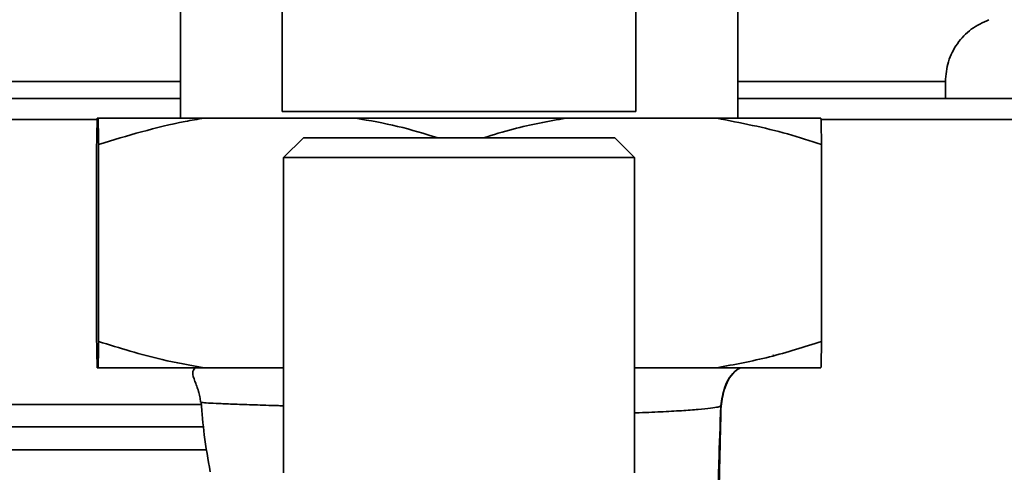
# Paper-space layout 'Blatt1' of a CAD drawing. Units: millimetres. Extents: x 0 to 8400, y 0 to 5940.
# Drawn here: x 4817 to 4892, y 4544 to 4578 of the extents above; entities that cross this region are included whole.
import ezdxf

# ---------------------------------------------------------------- set-up
doc = ezdxf.new("R2010")
doc.units = ezdxf.units.MM
doc.layers.add('1', color=7, linetype='Continuous')
doc.styles.add('SLDTEXTSTYLE1', font='TXT', dxfattribs={"width": 0.605})
doc.dimstyles.new('SLDDIMSTYLE2', dxfattribs={"dimtxt": 70, "dimasz": 50, "dimexe": 0, "dimexo": 0.0625, "dimgap": 17.5, "dimtad": 1, "dimdec": 1, "dimrnd": 1e-09, "dimzin": 4, "dimdsep": 46, "dimtxsty": 'SLDTEXTSTYLE1', "dimsah": 1, "dimcen": 0.09, "dimadec": 0, "dimazin": 1, "dimtfac": 1, "dimtdec": 1, "dimtofl": 0, "dimtmove": 0, "dimatfit": 3, "dimfxl": 1, "dimfrac": 2, "dimtolj": 1, "dimtzin": 12, "dimarcsym": 0})

# ---------------------------------------------------------------- blocks, each defined once
blk = doc.blocks.new('_D_6')
at = {"layer": '1', "ltscale": 20}
for p, q in [((4805.275, 5258.171), (4060.532, 5258.171)), ((4080.532, 3362.171), (4080.532, 5258.171)), ((4260.532, 3362.171), (4060.532, 3362.171))]:
    blk.add_line(p, q, dxfattribs=at)
for points in [[(4080.532, 5258.171), (4072.532, 5208.171), (4088.532, 5208.171)], [(4080.532, 3362.171), (4088.532, 3412.171), (4072.532, 3412.171)]]:
    blk.add_solid(points, dxfattribs=at)
at = {"layer": '1', "ltscale": 20, "insert": (3990.297, 4125.692), "char_height": 70, "attachment_point": 1, "rotation": 90, "style": 'SLDTEXTSTYLE1'}
blk.add_mtext('ca. 1900', dxfattribs=at)

psp = doc.layouts.new('Blatt1')

# ---------------------------------------------------------------- linework, layer by layer
at = {"color": 7, "linetype": 'Continuous', "lineweight": 35, "ltscale": 20}
for p, q in [((4837.082, 4668.968), (4837.082, 4571.171)), ((4863.982, 4571.171), (4863.982, 4668.968)), ((4829.332, 4602.171), (4829.332, 4570.671)), ((4871.732, 4570.671), (4871.732, 4602.171)), ((4887.532, 4572.171), (4887.532, 4573.496)), ((4829.332, 4572.171), (4790.532, 4572.171)), ((4909.032, 4572.171), (4871.732, 4572.171)), ((4837.082, 4571.171), (4863.982, 4571.171)), ((4822.997, 4570.561), (4790.532, 4570.561)), ((4823, 4570.671), (4823.065, 4570.671)), ((4823.065, 4570.671), (4831.132, 4570.671)), ((4831.132, 4570.671), (4842.664, 4570.671)), ((4842.664, 4570.671), (4858.663, 4570.671)), ((4858.663, 4570.671), (4870.131, 4570.671)), ((4870.131, 4570.671), (4878.064, 4570.671)), ((4909.032, 4570.561), (4878.067, 4570.561)), ((4838.682, 4569.171), (4837.182, 4567.671)), ((4860.823, 4569.171), (4838.682, 4569.171)), ((4862.382, 4569.171), (4860.823, 4569.171)), ((4863.882, 4567.671), (4862.382, 4569.171)), ((4822.956, 4568.671), (4822.956, 4553.671)), ((4823.109, 4568.671), (4823.109, 4553.671)), ((4878.109, 4568.671), (4878.109, 4553.671)), ((4837.182, 4567.671), (4837.182, 4543.671)), ((4862.126, 4567.671), (4837.182, 4567.671)), ((4863.882, 4567.671), (4862.126, 4567.671)), ((4863.882, 4543.671), (4863.882, 4567.671)), ((4874.409, 4552.636), (4874.46, 4552.637)), ((4874.46, 4552.637), (4874.442, 4552.637)), ((4823, 4551.671), (4823.065, 4551.671)), ((4823.065, 4551.671), (4831.132, 4551.671)), ((4831.132, 4551.671), (4837.182, 4551.671)), ((4863.882, 4551.671), (4870.131, 4551.671)), ((4870.131, 4551.671), (4878.064, 4551.671)), ((4790.532, 4548.868), (4830.926, 4548.868)), ((4870.463, 4548.744), (4870.44, 4548.763)), ((4768.532, 4547.171), (4831.088, 4547.171)), ((4831.329, 4545.431), (4768.532, 4545.431))]:
    psp.add_line(p, q, dxfattribs=at)
for points, knots in [([(4887.531, 4573.463), (4887.577, 4573.975), (4887.668, 4574.999), (4888.387, 4576.383), (4889.448, 4577.526), (4890.381, 4577.956), (4890.848, 4578.171)], [0, 0, 0, 0, 0.250031, 0.499978, 0.749986, 1, 1, 1, 1]), ([(4829.332, 4573.463), (4828.886, 4573.463), (4827.086, 4573.463), (4824.31, 4573.463), (4821.09, 4573.463), (4818.398, 4573.463), (4816.254, 4573.463), (4814.678, 4573.463), (4813.792, 4573.463), (4813.427, 4573.463), (4813.533, 4573.463), (4813.534, 4573.463)], [0, 0, 0, 0, 0.044861, 0.181193, 0.317525, 0.453858, 0.59019, 0.726522, 0.862854, 0.999187, 1, 1, 1, 1]), ([(4871.732, 4573.463), (4872.178, 4573.463), (4873.979, 4573.463), (4876.754, 4573.463), (4879.975, 4573.463), (4882.665, 4573.463), (4884.816, 4573.463), (4886.366, 4573.463), (4887.348, 4573.463), (4887.47, 4573.463), (4887.531, 4573.463)], [0, 0, 0, 0, 0.044916, 0.181416, 0.317916, 0.454416, 0.590915, 0.727415, 0.863915, 1, 1, 1, 1]), ([(4823, 4570.671), (4822.993, 4570.423), (4822.978, 4569.926), (4822.963, 4569.09), (4822.956, 4568.671)], [0, 0, 0, 0, 0.49856, 1, 1, 1, 1]), ([(4823.109, 4568.671), (4823.105, 4568.95), (4823.09, 4569.8), (4823.075, 4570.321), (4823.065, 4570.671)], [0, 0, 0, 0, 0.327834, 1, 1, 1, 1]), ([(4831.132, 4570.671), (4830.648, 4570.591), (4827.939, 4570.14), (4825.288, 4569.334), (4823.109, 4568.671)], [0, 0, 0, 0, 0.178304, 1, 1, 1, 1]), ([(4848.931, 4569.171), (4847.911, 4569.485), (4845.846, 4570.12), (4843.733, 4570.486), (4842.664, 4570.671)], [0, 0, 0, 0, 0.494121, 1, 1, 1, 1]), ([(4858.663, 4570.671), (4857.32, 4570.431), (4855.203, 4570.052), (4853.135, 4569.407), (4852.379, 4569.171)], [0, 0, 0, 0, 0.634228, 1, 1, 1, 1]), ([(4878.109, 4568.671), (4877.249, 4568.95), (4874.626, 4569.8), (4871.938, 4570.321), (4870.131, 4570.671)], [0, 0, 0, 0, 0.327834, 1, 1, 1, 1]), ([(4878.064, 4570.671), (4878.072, 4570.423), (4878.087, 4569.926), (4878.101, 4569.09), (4878.109, 4568.671)], [0, 0, 0, 0, 0.49856, 1, 1, 1, 1]), ([(4822.956, 4553.671), (4822.96, 4553.393), (4822.975, 4552.543), (4822.99, 4552.022), (4823, 4551.671)], [0, 0, 0, 0, 0.327834, 1, 1, 1, 1]), ([(4823.065, 4551.671), (4823.072, 4551.919), (4823.087, 4552.416), (4823.102, 4553.252), (4823.109, 4553.671)], [0, 0, 0, 0, 0.49856, 1, 1, 1, 1]), ([(4823.109, 4553.671), (4824.711, 4553.171), (4827.356, 4552.344), (4830.063, 4551.862), (4831.132, 4551.671)], [0, 0, 0, 0, 0.60547, 1, 1, 1, 1]), ([(4870.131, 4551.671), (4871.473, 4551.919), (4874.164, 4552.416), (4876.791, 4553.252), (4878.109, 4553.671)], [0, 0, 0, 0, 0.49856, 1, 1, 1, 1]), ([(4878.109, 4553.671), (4878.104, 4553.393), (4878.089, 4552.543), (4878.074, 4552.022), (4878.064, 4551.671)], [0, 0, 0, 0, 0.327834, 1, 1, 1, 1]), ([(4830.45, 4551.658), (4830.36, 4551.549), (4830.186, 4551.334), (4830.357, 4550.85), (4830.561, 4550.315), (4830.695, 4549.928), (4830.79, 4549.562), (4830.843, 4549.265), (4830.858, 4549.12), (4830.866, 4549.05)], [0, 0, 0, 0, 0.331917, 0.650737, 0.769059, 0.863156, 0.9374, 0.969522, 1, 1, 1, 1]), ([(4870.44, 4548.763), (4870.515, 4549.247), (4870.669, 4550.252), (4871.282, 4551.295), (4871.822, 4551.62), (4871.907, 4551.671)], [0, 0, 0, 0, 0.438348, 0.911327, 1, 1, 1, 1]), ([(4870.463, 4548.744), (4870.534, 4549.225), (4870.681, 4550.224), (4871.292, 4551.274), (4871.84, 4551.611), (4871.939, 4551.671)], [0, 0, 0, 0, 0.431643, 0.897607, 1, 1, 1, 1]), ([(4837.182, 4548.773), (4837.05, 4548.778), (4836.223, 4548.805), (4834.949, 4548.847), (4833.419, 4548.901), (4832.233, 4548.948), (4831.402, 4548.989), (4830.924, 4549.024), (4830.905, 4549.042), (4830.896, 4549.05)], [0, 0, 0, 0, 0.031838, 0.19884, 0.3658, 0.532751, 0.699909, 0.867005, 1, 1, 1, 1]), ([(4830.908, 4549.051), (4830.975, 4548.218), (4831.118, 4546.431), (4831.434, 4544.685), (4831.602, 4543.753)], [0, 0, 0, 0, 0.466291, 1, 1, 1, 1]), ([(4870.44, 4548.763), (4870.394, 4548.737), (4870.303, 4548.684), (4869.704, 4548.597), (4868.773, 4548.501), (4867.501, 4548.404), (4865.89, 4548.315), (4864.662, 4548.256), (4863.916, 4548.236), (4863.882, 4548.235)], [0, 0, 0, 0, 0.165636, 0.331463, 0.49677, 0.662102, 0.827311, 0.992089, 1, 1, 1, 1]), ([(4870.1, 4526.035), (4870.079, 4527.497), (4870.036, 4530.385), (4870.064, 4535.054), (4870.153, 4539.71), (4870.287, 4544.261), (4870.391, 4547.303), (4870.44, 4548.763)], [0, 0, 0, 0, 0.218427, 0.431371, 0.63406, 0.824296, 1, 1, 1, 1]), ([(4870.266, 4539.421), (4870.276, 4540.04), (4870.296, 4541.24), (4870.33, 4542.982), (4870.37, 4544.886), (4870.415, 4546.801), (4870.448, 4548.158), (4870.463, 4548.744)], [0, 0, 0, 0, 0.199296, 0.38619, 0.557183, 0.808773, 1, 1, 1, 1])]:
    psp.add_open_spline(points, degree=3, knots=knots, dxfattribs=at)

# ---------------------------------------------------------------- dimensions: what is measured, and where the dimension line sits
at = {"layer": '1', "ltscale": 20}
dim = psp.add_linear_dim(base=(4080.532, 5258.171), p1=(4280.532, 3362.171), p2=(4825.275, 5258.171), angle=90, dimstyle='SLDDIMSTYLE2', dxfattribs=at)
dim.commit()
dim.dimension.update_dxf_attribs({"geometry": '_D_6', "text_midpoint": (4080.532, 4310.171), "dimtype": 160})

doc.saveas('drawing.dxf')
